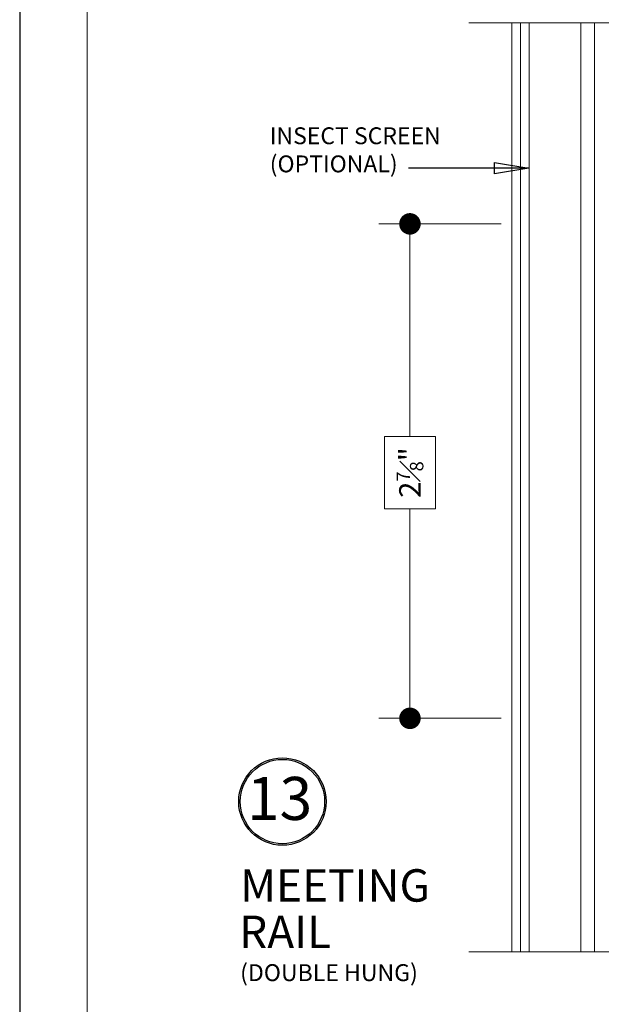
# Model space of a CAD drawing. Extents: x -11.3 to 80.5, y -18 to 53.3.
# Drawn here: x -10.2 to -6.8, y 13.4 to 19.1 of the extents above; entities that cross this region are included whole.
import ezdxf

# ---------------------------------------------------------------- set-up
doc = ezdxf.new("R2010")
doc.units = 0
doc.header["$LTSCALE"] = 0.01
doc.header["$MEASUREMENT"] = 0
doc.layers.get('0').update_dxf_attribs({"linetype": 'CONTINUOUS', "lineweight": 20})
doc.layers.get('DEFPOINTS').update_dxf_attribs({"linetype": 'CONTINUOUS'})
for name, color, linetype, lineweight in [('8000iScreenhalf', 2, 'CONTINUOUS', 5), ('8000IScreenHD', 2, 'CONTINUOUS', 5), ('Brakeline', 124, 'CONTINUOUS', 9), ('Const Lines', 102, 'CONTINUOUS', 5), ('DIM', 4, 'CONTINUOUS', 9)]:
    doc.layers.add(name, color=color, linetype=linetype, lineweight=lineweight)
doc.layers.add('TEXT', color=10, linetype='CONTINUOUS')
doc.layers.add('Title Block', color=7, linetype='CONTINUOUS')
doc.layers.add('VP', color=1, linetype='CONTINUOUS', lineweight=20, plot=False)
doc.styles.get("Standard").update_dxf_attribs({"font": 'arial.ttf'})
doc.dimstyles.new('AWMC', dxfattribs={"dimscale": 0, "dimtxt": 0.125, "dimasz": 0.125, "dimexe": 0.18, "dimexo": 0.0625, "dimgap": -0.07, "dimtad": 0, "dimdec": 3, "dimzin": 0, "dimdsep": 46, "dimlunit": 4, "dimtxsty": 'Standard', "dimblk": 'CLOSEDBLANK', "dimcen": 0.045, "dimclrd": 256, "dimclre": 256, "dimclrt": 7, "dimadec": 0, "dimazin": 0, "dimtfac": 0.625, "dimtdec": 3, "dimtofl": 0, "dimtmove": 0, "dimatfit": 3, "dimldrblk": 'CLOSEDBLANK', "dimfxl": 1, "dimfrac": 1, "dimtolj": 1, "dimtzin": 0, "dimlwd": 9, "dimlwe": 9, "dimarcsym": 0})
doc.dimstyles.get("Standard").update_dxf_attribs({"dimtxt": 0.18, "dimasz": 0.18, "dimexe": 0.18, "dimexo": 0.0625, "dimgap": 0.09, "dimtad": 0, "dimtih": 1, "dimtoh": 1, "dimdec": 4, "dimzin": 0, "dimdsep": 46, "dimtxsty": 'Standard', "dimcen": 0.09, "dimadec": 0, "dimazin": 0, "dimtfac": 1, "dimtdec": 4, "dimtofl": 0, "dimtmove": 0, "dimatfit": 3, "dimfxl": 1, "dimtolj": 1, "dimtzin": 0, "dimarcsym": 0})

# ---------------------------------------------------------------- blocks, each defined once
blk = doc.blocks.new('_Dot')
at = {"color": 0, "linetype": 'ByBlock', "lineweight": -2}
blk.add_line((-0.5, 0), (-1, 0), dxfattribs=at)
at = {"color": 0, "linetype": 'ByBlock', "const_width": 0.5}
blk.add_lwpolyline([(-0.25, 0, 1), (0.25, 0, 1)], format="xyb", close=True, dxfattribs=at)
blk = doc.blocks.new('*D27')
at = {"layer": 'DEFPOINTS', "color": 0, "transparency": 16777216}
for p in [(-7.3284, 17.8959), (-7.9205, 15.0239), (-7.3284, 15.0239)]:
    blk.add_point(p, dxfattribs=at)
at = {"layer": 'DIM', "lineweight": 9, "transparency": 16777216}
for p, q in [((-7.3909, 17.8959), (-8.1005, 17.8959)), ((-7.9205, 17.7709), (-7.9205, 16.6608)), ((-7.772, 16.6608), (-8.0689, 16.6608)), ((-8.0689, 16.6608), (-8.0689, 16.2416)), ((-7.772, 16.2416), (-7.772, 16.6608)), ((-8.0689, 16.2416), (-7.772, 16.2416)), ((-7.9205, 15.1489), (-7.9205, 16.2416)), ((-7.3909, 15.0239), (-8.1005, 15.0239))]:
    blk.add_line(p, q, dxfattribs=at)
at = {"layer": 'DIM', "lineweight": 9, "transparency": 16777216, "xscale": 0.125, "yscale": 0.125, "zscale": 0.125}
for p, rotation in [((-7.9205, 17.8959), 90), ((-7.9205, 15.0239), 270)]:
    blk.add_blockref('_Dot', p, dxfattribs=dict(at, rotation=rotation))
at = {"layer": 'DIM', "color": 7, "transparency": 16777216, "insert": (-7.9205, 16.4512), "char_height": 0.125, "attachment_point": 5, "rotation": 90}
blk.add_mtext('\\A1;2{\\H0.625x;\\S7#8;}"', dxfattribs=at)

msp = doc.modelspace()

# ---------------------------------------------------------------- linework, layer by layer
at = {"layer": '8000iScreenhalf', "lineweight": 20}
msp.add_line((-7.2284, 15.2595), (-7.2284, 13.6646), dxfattribs=at)
at = {"layer": '8000IScreenHD', "lineweight": 20}
msp.add_line((-7.2284, 19.0606), (-7.2284, 13.6646), dxfattribs=at)
at = {"layer": 'Brakeline'}
for points in [[(-1.6787, 19.0631), (-3.0261, 19.0631), (-3.0261, 19.2624), (-3.1773, 18.8498), (-3.1773, 19.0631), (-5.5418, 19.0631), (-5.5418, 19.2624), (-5.693, 18.8498), (-5.693, 19.0631), (-7.5787, 19.0631)], [(-1.6787, 13.6672), (-3.1518, 13.6672), (-3.1518, 13.8664), (-3.303, 13.4538), (-3.303, 13.6672), (-5.6212, 13.6672), (-5.6212, 13.8664), (-5.7723, 13.4538), (-5.7723, 13.6672), (-7.5787, 13.6672)]]:
    msp.add_lwpolyline(points, dxfattribs=at)
at = {"layer": 'Const Lines'}
for p, q in [((-7.3284, 19.0606), (-7.3284, 13.6646)), ((-7.2784, 19.0606), (-7.2784, 13.6646)), ((-6.9284, 19.0606), (-6.9284, 13.6646)), ((-6.8484, 19.0606), (-6.8484, 13.6646))]:
    msp.add_line(p, q, dxfattribs=at)
at = {"layer": 'TEXT'}
for radius in [0.2539, 0.2448]:
    msp.add_circle((-8.6614, 14.5404), radius, dxfattribs=at)
at = {"layer": 'Title Block'}
msp.add_lwpolyline([(-10.1883, 28.0659), (-10.1883, 5.8043), (7.0218, 5.8043), (7.0218, 28.0659)], close=True, dxfattribs=at)
at = {"layer": 'VP', "color": 1}
msp.add_lwpolyline([(-9.7961, 6.1613), (6.6296, 6.1613), (6.6296, 27.5346), (-9.7961, 27.5346)], close=True, dxfattribs=at)

# ---------------------------------------------------------------- texts
at = {"layer": 'TEXT'}
for s, height, p in [('MEETING', 0.18832, (-8.9073, 13.959)), ('RAIL', 0.18832, (-8.9128, 13.6893)), ('(DOUBLE HUNG)', 0.098309, (-8.9073, 13.4974))]:
    msp.add_text(s, height=height, dxfattribs=at).set_placement(p)
at = {"layer": 'TEXT', "insert": (-8.7352, 18.4567), "char_height": 0.098, "width": 1.256918, "attachment_point": 1}
msp.add_mtext('INSECT SCREEN (OPTIONAL)', dxfattribs=at)
at = {"layer": 'TEXT', "insert": (-8.6779, 14.5262), "char_height": 0.25003, "attachment_point": 5}
msp.add_mtext('13', dxfattribs=at)

# ---------------------------------------------------------------- dimensions: what is measured, and where the dimension line sits
at = {"layer": 'DIM'}
dim = msp.add_linear_dim(base=(-7.9205, 15.0239), p1=(-7.3284, 17.8959), p2=(-7.3284, 15.0239), angle=90, dimstyle='AWMC', override={"dimscale": 1, "dimblk": 'Dot'}, dxfattribs=at)
dim.commit()
dim.dimension.update_dxf_attribs({"geometry": '*D27', "text_midpoint": (-7.9205, 16.4512), "dimtype": 160})

# ---------------------------------------------------------------- leaders
at = {"layer": 'TEXT', "lineweight": 0}
msp.add_leader([(-7.2294, 18.2193), (-7.7205, 18.2193), (-7.9295, 18.2193)], dimstyle='Standard', override={"dimasz": 0.2, "dimexo": 0.063, "dimtih": 0, "dimtoh": 0, "dimzin": 4, "dimlunit": 5, "dimazin": 1, "dimtix": 1, "dimtmove": 2, "dimldrblk": 'ClosedBlank'}, dxfattribs=at)

doc.saveas('drawing.dxf')
